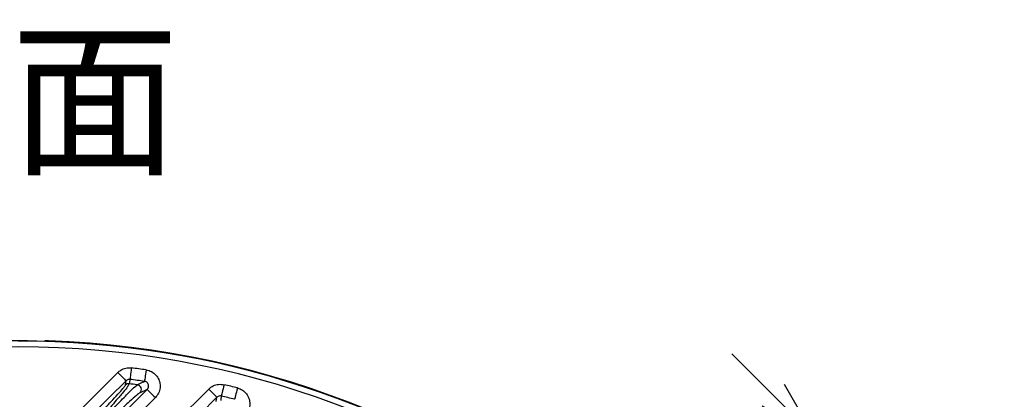
# Model space of a CAD drawing. Extents: x 25 to 435, y 25 to 312.
# Drawn here: x 200 to 234, y 156 to 169 of the extents above; entities that cross this region are included whole.
import ezdxf

# ---------------------------------------------------------------- set-up
doc = ezdxf.new("R2010")
doc.units = 0
doc.header["$LTSCALE"] = 5
doc.header["$PDSIZE"] = -1
doc.linetypes.add('SLD-実線', pattern=[0])
doc.layers.get('0').update_dxf_attribs({"linetype": 'CONTINUOUS'})
doc.layers.get('DEFPOINTS').update_dxf_attribs({"linetype": 'CONTINUOUS'})
doc.layers.add('入力TEXT', color=7, linetype='SLD-実線')
doc.layers.add('寸法', color=7, linetype='SLD-実線')
doc.styles.add('SLDTEXTSTYLE0', font='MS UI Gothic.ttf', dxfattribs={"bigfont": 'bigfont'})
doc.styles.add('SLDTEXTSTYLE1', font='MS UI Gothic.ttf')
doc.dimstyles.new('承認図5', dxfattribs={"dimtxt": 2.5, "dimasz": 2, "dimexe": 0, "dimexo": 0.0625, "dimgap": 0.5, "dimtad": 1, "dimdec": 0, "dimlfac": 5, "dimrnd": 1e-09, "dimzin": 12, "dimtxsty": 'SLDTEXTSTYLE1', "dimblk1": 'OPEN30', "dimblk2": 'OPEN30', "dimsah": 1, "dimcen": 0.1, "dimclrd": 256, "dimclre": 256, "dimclrt": 256, "dimazin": 3, "dimtfac": 1, "dimtdec": 0, "dimtmove": 0, "dimatfit": 3, "dimtolj": 1, "dimtzin": 12})

# ---------------------------------------------------------------- blocks, each defined once
blk = doc.blocks.new('_OPEN30')
at = {"color": 0, "linetype": 'BYBLOCK'}
for p, q in [((-1, 0.267949), (0, 0)), ((0, 0), (-1, -0.267949)), ((0, 0), (-1, 0))]:
    blk.add_line(p, q, dxfattribs=at)
blk = doc.blocks.new('*D84')
at = {"layer": 'DEFPOINTS', "color": 0}
for p in [(227.79, 153.894), (205.386, 133.045), (206.164, 132.268)]:
    blk.add_point(p, dxfattribs=at)
at = {"layer": '寸法'}
for p, q in [((225.598, 156.086), (224.183, 157.5)), ((205.43, 133.09), (227.012, 154.671)), ((227.012, 154.671), (227.79, 153.894)), ((206.208, 132.312), (227.79, 153.894)), ((229.204, 152.479), (243.72, 137.964))]:
    blk.add_line(p, q, dxfattribs=at)
at = {"layer": '寸法', "xscale": 2, "yscale": 2, "zscale": 2}
for p, rotation in [((227.012, 154.671), 315.0000042834599), ((227.79, 153.894), 135.0000042834599)]:
    blk.add_blockref('_OPEN30', p, dxfattribs=dict(at, rotation=rotation))
at = {"layer": '寸法', "insert": (238.406, 145.752), "char_height": 2.5, "attachment_point": 5, "rotation": 315, "style": 'SLDTEXTSTYLE1'}
blk.add_mtext('\\A1;4-5.5×11.5', dxfattribs=at)

msp = doc.modelspace()

# ---------------------------------------------------------------- linework, layer by layer
for p, q in [((200.699, 157.939), (200.698, 157.938)), ((204.171, 156.285), (203.931, 156.169)), ((204.162, 154.195), (206.282, 156.297)), ((206.541, 155.866), (206.564, 156.014))]:
    msp.add_line(p, q)
at = {"flags": 128}
for points in [[(200.66, 157.932), (200.679, 157.937), (200.699, 157.939)], [(200.814, 154.524), (201.992, 155.693), (203.17, 156.862)], [(203.17, 156.862), (203.223, 156.808), (203.274, 156.756), (203.321, 156.708), (203.363, 156.666), (203.399, 156.631), (203.425, 156.604), (203.443, 156.586), (203.451, 156.578)], [(203.634, 157.02), (203.625, 156.946), (203.616, 156.876), (203.607, 156.81), (203.6, 156.752), (203.594, 156.702), (203.589, 156.664), (203.585, 156.637), (203.584, 156.624)], [(204.14, 156.951), (204.13, 156.878), (204.119, 156.807), (204.11, 156.742), (204.102, 156.683), (204.094, 156.634), (204.089, 156.596), (204.085, 156.57), (204.083, 156.556)], [(203.451, 156.578), (202.883, 156.014), (201.989, 155.127), (201.095, 154.24)], [(203.429, 156.431), (203.442, 156.521), (203.451, 156.578)], [(203.584, 156.624), (203.568, 156.518), (203.562, 156.476)], [(206.805, 156.445), (206.788, 156.373), (206.771, 156.304), (206.756, 156.239), (206.742, 156.182), (206.731, 156.133), (206.722, 156.096), (206.716, 156.07), (206.713, 156.057)], [(202.554, 154.655), (203.118, 155.223), (204.171, 156.285)], [(204.171, 156.285), (204.179, 156.277), (204.197, 156.259), (204.224, 156.233), (204.259, 156.197), (204.302, 156.155), (204.349, 156.108), (204.401, 156.057), (204.455, 156.004)], [(206.564, 156.014), (206.556, 156.022), (206.538, 156.039), (206.511, 156.066), (206.476, 156.102), (206.434, 156.144), (206.387, 156.192), (206.335, 156.244), (206.282, 156.297)], [(206.713, 156.057), (206.697, 155.95), (206.691, 155.908)], [(207.266, 156.332), (207.248, 156.26), (207.231, 156.191), (207.215, 156.127), (207.2, 156.07), (207.188, 156.022), (207.178, 155.984), (207.172, 155.958), (207.169, 155.946)], [(204.455, 156.004), (203.891, 155.436), (202.838, 154.374)], [(206.564, 156.014), (205.995, 155.45), (204.443, 153.911)]]:
    msp.add_lwpolyline(points, dxfattribs=at)
for centre, radius, start, end in [((199.764, 126.646), 31.089, 48.4807, 131.5193), ((199.764, 126.646), 31.296, 88.8404, 91.1596), ((199.764, 126.646), 31.289, 18.0986, 90), ((199.764, 126.646), 31.31, 46.8941, 88.1059), ((199.764, 126.646), 30.619, 81.7837, 82.7392), ((203.541, 156.317), 0.16, 82.705, 134.5301), ((199.764, 126.646), 30.07, 82.2127, 82.7451), ((199.764, 126.646), 30.221, 81.7837, 82.7392), ((203.815, 156.28), 0.161, 316.0827, 81.4246), ((199.764, 126.646), 30.619, 75.8176, 76.7071), ((199.764, 126.646), 30.221, 75.8176, 76.7071)]:
    msp.add_arc(centre, radius, start, end)
for points, knots in [([(200.796, 157.939), (200.79, 157.939), (200.771, 157.94), (200.74, 157.941), (200.709, 157.94), (200.694, 157.94), (200.677, 157.937), (200.666, 157.935), (200.661, 157.932), (200.66, 157.932)], [0, 0, 0, 0, 0.097739, 0.336785, 0.582817, 0.809856, 0.890589, 0.99063, 1, 1, 1, 1]), ([(200.799, 157.939), (200.788, 157.939), (200.765, 157.94), (200.735, 157.94), (200.713, 157.94), (200.701, 157.94), (200.7, 157.939), (200.699, 157.939)], [0, 0, 0, 0, 0.219744, 0.43935, 0.658606, 0.877632, 1, 1, 1, 1]), ([(203.17, 156.862), (203.203, 156.89), (203.283, 156.959), (203.445, 157.025), (203.571, 157.021), (203.634, 157.02)], [0, 0, 0, 0, 0.259068, 0.629523, 1, 1, 1, 1]), ([(204.14, 156.951), (204.174, 156.944), (204.268, 156.925), (204.41, 156.847), (204.539, 156.708), (204.614, 156.533), (204.626, 156.341), (204.576, 156.152), (204.495, 156.053), (204.455, 156.004)], [0, 0, 0, 0, 0.083199, 0.23457, 0.38553, 0.537262, 0.690639, 0.845345, 1, 1, 1, 1]), ([(202.334, 155.248), (202.416, 155.33), (202.649, 155.564), (202.966, 155.892), (203.231, 156.178), (203.393, 156.365), (203.417, 156.409), (203.429, 156.431)], [0, 0, 0, 0, 0.154809, 0.443305, 0.637505, 0.818465, 1, 1, 1, 1]), ([(203.562, 156.476), (203.549, 156.451), (203.524, 156.402), (203.36, 156.194), (203.091, 155.874), (202.768, 155.506), (202.531, 155.242), (202.448, 155.15)], [0, 0, 0, 0, 0.185048, 0.368125, 0.56252, 0.847932, 1, 1, 1, 1]), ([(202.573, 155.138), (202.659, 155.233), (202.833, 155.425), (203.146, 155.762), (203.463, 156.093), (203.733, 156.359), (203.804, 156.413), (203.839, 156.439)], [0, 0, 0, 0, 0.154521, 0.313316, 0.579097, 0.794998, 1, 1, 1, 1]), ([(203.584, 156.624), (203.566, 156.625), (203.53, 156.626), (203.483, 156.606), (203.46, 156.586), (203.451, 156.578)], [0, 0, 0, 0, 0.367254, 0.737867, 1, 1, 1, 1]), ([(203.839, 156.439), (203.854, 156.446), (203.929, 156.483), (204.011, 156.522), (204.077, 156.553), (204.083, 156.556)], [0, 0, 0, 0, 0.184194, 0.920967, 1, 1, 1, 1]), ([(204.171, 156.285), (204.183, 156.299), (204.208, 156.328), (204.225, 156.383), (204.223, 156.438), (204.201, 156.489), (204.163, 156.529), (204.121, 156.55), (204.093, 156.555), (204.083, 156.556)], [0, 0, 0, 0, 0.162967, 0.319951, 0.469876, 0.615509, 0.76201, 0.913922, 1, 1, 1, 1]), ([(206.282, 156.297), (206.332, 156.337), (206.43, 156.417), (206.618, 156.47), (206.742, 156.453), (206.805, 156.445)], [0, 0, 0, 0, 0.335397, 0.667691, 1, 1, 1, 1]), ([(203.931, 156.169), (203.896, 156.145), (203.825, 156.097), (203.559, 155.859), (203.174, 155.495), (202.857, 155.181), (202.685, 155.01)], [0, 0, 0, 0, 0.20146, 0.415979, 0.683216, 1, 1, 1, 1]), ([(206.713, 156.057), (206.695, 156.059), (206.659, 156.064), (206.605, 156.048), (206.578, 156.025), (206.564, 156.014)], [0, 0, 0, 0, 0.329348, 0.660961, 1, 1, 1, 1]), ([(207.266, 156.332), (207.28, 156.328), (207.355, 156.307), (207.48, 156.239), (207.608, 156.1), (207.683, 155.924), (207.695, 155.733), (207.645, 155.545), (207.565, 155.446), (207.524, 155.396)], [0, 0, 0, 0, 0.03764, 0.196968, 0.355834, 0.515274, 0.676088, 0.838067, 1, 1, 1, 1])]:
    msp.add_open_spline(points, degree=3, knots=knots)

# ---------------------------------------------------------------- texts
at = {"layer": '入力TEXT', "insert": (193.722, 168.295), "char_height": 4.2333, "attachment_point": 1, "style": 'SLDTEXTSTYLE0'}
msp.add_mtext('裏面', dxfattribs=at)

# ---------------------------------------------------------------- dimensions: what is measured, and where the dimension line sits
at = {"layer": '寸法'}
dim = msp.add_linear_dim(base=(227.79, 153.894), p1=(205.386, 133.045), p2=(206.164, 132.268), angle=315, text='4-<>×11.5', dimstyle='承認図5', override={"dimscale": 1, "dimdec": 1, "dimtix": 0, "dimtofl": 1, "dimtmove": 0, "dimatfit": 3}, dxfattribs=at)
dim.commit()
dim.dimension.update_dxf_attribs({"geometry": '*D84', "text_midpoint": (237.169, 144.514), "dimtype": 129})

doc.saveas('drawing.dxf')
